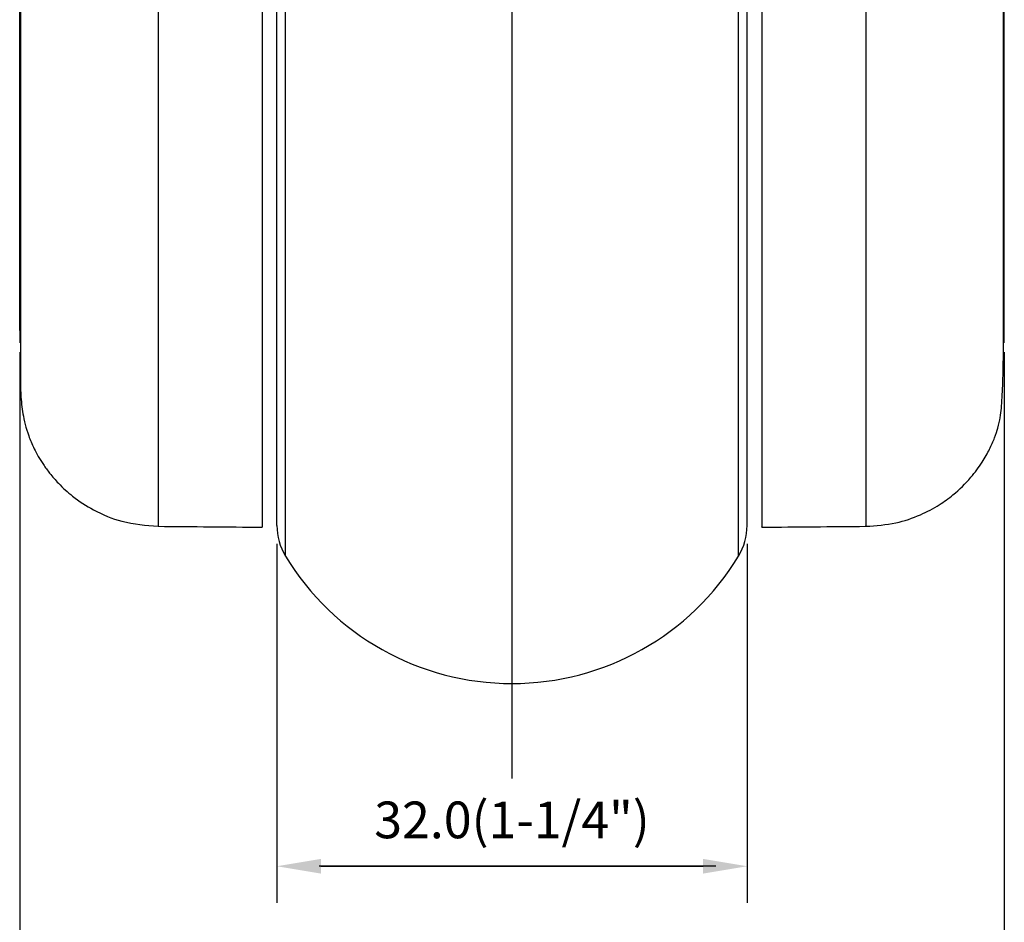
# Model space of a CAD drawing. Extents: x 9322 to 9887, y 1720 to 2170.
# Drawn here: x 9596 to 9663, y 1817 to 1879 of the extents above; entities that cross this region are included whole.
import ezdxf

# ---------------------------------------------------------------- set-up
doc = ezdxf.new("R2010")
doc.units = 0
doc.layers.get('0').update_dxf_attribs({"linetype": 'CONTINUOUS'})
doc.layers.get('DEFPOINTS').update_dxf_attribs({"linetype": 'CONTINUOUS'})
doc.styles.add('ROMANS', font='romans.shx', dxfattribs={"height": 2.5})
doc.dimstyles.get("Standard").update_dxf_attribs({"dimtxt": 2.5, "dimasz": 2.5, "dimexe": 1.25, "dimexo": 0.625, "dimtad": 1, "dimzin": 0, "dimdsep": 46, "dimlunit": 6, "dimtxsty": 'ROMANS', "dimcen": -2.5, "dimclrd": 4, "dimclre": 4, "dimclrt": 7, "dimadec": 0, "dimazin": 0, "dimtfac": 1, "dimtmove": 0, "dimatfit": 3, "dimfxl": 0, "dimtolj": 1, "dimtzin": 0, "dimarcsym": 0})

# ---------------------------------------------------------------- blocks, each defined once
blk = doc.blocks.new('*D145')
at = {"color": 4, "lineweight": -2}
for p, q in [((9613.068, 1842.893), (9613.068, 1818.455)), ((9645.068, 1842.893), (9645.068, 1818.455)), ((9616.068, 1820.955), (9642.068, 1820.955))]:
    blk.add_line(p, q, dxfattribs=at)
at = {"color": 4}
for points in [[(9616.068, 1821.455), (9616.068, 1820.455), (9613.068, 1820.955)], [(9642.068, 1821.455), (9642.068, 1820.455), (9645.068, 1820.955)]]:
    blk.add_solid(points, dxfattribs=at)
at = {"layer": 'DEFPOINTS', "color": 0}
for p in [(9613.068, 1844.143), (9645.068, 1844.143), (9645.068, 1820.955)]:
    blk.add_point(p, dxfattribs=at)
at = {"color": 7, "insert": (9629.068, 1824.11), "char_height": 2.5, "attachment_point": 5, "style": 'ROMANS'}
blk.add_mtext('\\A1;32.0(1-1/4")', dxfattribs=at)

msp = doc.modelspace()

# ---------------------------------------------------------------- linework, layer by layer
at = {"color": 4}
for p, q in [((9629.068, 2030.227), (9629.068, 1826.923)), ((9595.568, 1855.954), (9595.568, 1811.157)), ((9662.568, 1855.954), (9662.568, 1811.157)), ((9642.939, 1820.955), (9615.939, 1820.955))]:
    msp.add_line(p, q, dxfattribs=at)
for p, q in [((9613.65, 1869.214), (9613.65, 1952.721)), ((9644.487, 1869.214), (9644.487, 1952.721)), ((9613.068, 1870.272), (9613.068, 1950.644)), ((9645.068, 1870.272), (9645.068, 1950.644)), ((9613.068, 1844.143), (9613.068, 1870.272)), ((9645.068, 1844.143), (9645.068, 1870.272)), ((9613.65, 1842.066), (9613.65, 1869.214)), ((9644.487, 1842.066), (9644.487, 1869.214))]:
    msp.add_line(p, q)
for centre, radius, start, end in [((9617.068, 1844.143), 4, 180, 211.28527), ((9641.068, 1844.143), 4, 328.71473, 0), ((9629.068, 1851.435), 18.042, 211.28527, 328.71473)]:
    msp.add_arc(centre, radius, start, end)
for points, knots in [([(9604.985, 1921.812), (9604.985, 1919.996), (9604.985, 1916.368), (9604.985, 1910.598), (9604.985, 1904.684), (9604.985, 1898.669), (9604.985, 1892.641), (9604.985, 1886.672), (9604.985, 1880.84), (9604.985, 1875.22), (9604.985, 1869.881), (9604.985, 1864.893), (9604.985, 1860.322), (9604.985, 1856.222), (9604.985, 1852.645), (9604.985, 1849.642), (9604.985, 1847.25), (9604.985, 1845.475), (9604.985, 1844.442), (9604.985, 1844.007), (9604.985, 1844.116), (9604.985, 1844.127)], [0, 0, 0, 0, 0.055228, 0.110414, 0.165618, 0.220839, 0.276021, 0.331216, 0.386445, 0.441633, 0.496821, 0.552048, 0.607243, 0.662426, 0.717649, 0.772853, 0.828118, 0.883423, 0.938729, 0.993993, 1, 1, 1, 1]), ([(9612.068, 1921.839), (9612.068, 1920.022), (9612.068, 1916.388), (9612.068, 1910.611), (9612.068, 1904.688), (9612.068, 1898.664), (9612.068, 1892.627), (9612.068, 1886.649), (9612.068, 1880.808), (9612.068, 1875.181), (9612.068, 1869.834), (9612.068, 1864.84), (9612.068, 1860.264), (9612.068, 1856.159), (9612.068, 1852.58), (9612.068, 1849.576), (9612.068, 1847.184), (9612.068, 1845.412), (9612.068, 1844.38), (9612.068, 1843.945), (9612.068, 1844.053), (9612.068, 1844.063)], [0, 0, 0, 0, 0.055239, 0.110483, 0.165724, 0.220963, 0.276208, 0.331449, 0.386685, 0.441929, 0.497174, 0.552411, 0.607653, 0.662898, 0.718135, 0.773375, 0.82862, 0.883861, 0.939101, 0.994346, 1, 1, 1, 1]), ([(9646.068, 1921.839), (9646.068, 1920.022), (9646.068, 1916.388), (9646.068, 1910.611), (9646.068, 1904.688), (9646.068, 1898.664), (9646.068, 1892.627), (9646.068, 1886.649), (9646.068, 1880.808), (9646.068, 1875.181), (9646.068, 1869.834), (9646.068, 1864.84), (9646.068, 1860.264), (9646.068, 1856.159), (9646.068, 1852.58), (9646.068, 1849.576), (9646.068, 1847.184), (9646.068, 1845.412), (9646.068, 1844.38), (9646.068, 1843.945), (9646.068, 1844.053), (9646.068, 1844.063)], [0, 0, 0, 0, 0.055239, 0.110483, 0.165724, 0.220963, 0.276208, 0.331449, 0.386685, 0.441929, 0.497174, 0.552411, 0.607653, 0.662898, 0.718135, 0.773375, 0.82862, 0.883861, 0.939101, 0.994346, 1, 1, 1, 1]), ([(9653.151, 1921.812), (9653.151, 1919.997), (9653.151, 1916.367), (9653.151, 1910.596), (9653.151, 1904.68), (9653.151, 1898.663), (9653.151, 1892.633), (9653.151, 1886.662), (9653.151, 1880.828), (9653.151, 1875.207), (9653.151, 1869.866), (9653.151, 1864.878), (9653.151, 1860.308), (9653.151, 1856.207), (9653.151, 1852.632), (9653.151, 1849.632), (9653.151, 1847.243), (9653.151, 1845.472), (9653.151, 1844.441), (9653.151, 1844.007), (9653.151, 1844.116), (9653.151, 1844.127)], [0, 0, 0, 0, 0.055218, 0.110442, 0.165662, 0.22088, 0.276105, 0.331326, 0.386541, 0.441765, 0.496989, 0.552205, 0.607426, 0.662651, 0.717868, 0.773087, 0.828311, 0.883531, 0.938752, 0.993976, 1, 1, 1, 1]), ([(9595.614, 1917.968), (9595.614, 1916.141), (9595.614, 1912.627), (9595.614, 1907.229), (9595.614, 1902.173), (9595.614, 1897.519), (9595.614, 1893.335), (9595.614, 1889.648), (9595.613, 1886.472), (9595.614, 1883.639), (9595.612, 1880.813), (9595.608, 1877.694), (9595.602, 1874.182), (9595.593, 1870.394), (9595.585, 1866.49), (9595.577, 1863.145), (9595.572, 1860.423), (9595.569, 1858.26), (9595.568, 1857.15), (9595.568, 1856.579)], [0, 0, 0, 0, 0.080987, 0.155805, 0.224314, 0.286573, 0.342636, 0.39242, 0.4359, 0.47312, 0.510764, 0.556619, 0.610605, 0.672609, 0.74268, 0.820687, 0.876988, 0.936754, 1, 1, 1, 1]), ([(9662.568, 1856.579), (9662.567, 1857.267), (9662.566, 1858.576), (9662.556, 1861.235), (9662.545, 1864.034), (9662.534, 1866.836), (9662.526, 1869.475), (9662.522, 1871.92), (9662.523, 1874.385), (9662.523, 1877.137), (9662.523, 1880.43), (9662.523, 1884.296), (9662.523, 1888.751), (9662.523, 1893.785), (9662.523, 1899.354), (9662.523, 1904.64), (9662.523, 1909.469), (9662.523, 1913.769), (9662.523, 1916.547), (9662.523, 1917.968)], [0, 0, 0, 0, 0.077864, 0.148245, 0.211127, 0.266414, 0.313918, 0.35355, 0.389418, 0.431371, 0.479829, 0.534732, 0.596049, 0.663906, 0.73825, 0.818979, 0.87646, 0.936827, 1, 1, 1, 1]), ([(9595.568, 1857.432), (9595.568, 1857.696), (9595.568, 1858.594), (9595.568, 1860.652), (9595.568, 1863.569), (9595.568, 1866.946), (9595.568, 1870.699), (9595.568, 1874.798), (9595.568, 1879.185), (9595.568, 1883.801), (9595.568, 1888.592), (9595.568, 1893.495), (9595.568, 1898.448), (9595.568, 1903.388), (9595.568, 1908.245), (9595.568, 1912.984), (9595.568, 1915.964), (9595.568, 1917.453)], [0, 0, 0, 0, 0.028856, 0.098245, 0.167545, 0.236962, 0.306352, 0.37566, 0.445067, 0.514473, 0.583777, 0.653167, 0.722588, 0.791896, 0.861281, 0.930688, 1, 1, 1, 1]), ([(9662.568, 1857.432), (9662.568, 1857.696), (9662.568, 1858.593), (9662.568, 1860.652), (9662.568, 1863.568), (9662.568, 1866.946), (9662.568, 1870.699), (9662.568, 1874.798), (9662.568, 1879.185), (9662.568, 1883.801), (9662.568, 1888.592), (9662.568, 1893.495), (9662.568, 1898.448), (9662.568, 1903.388), (9662.568, 1908.246), (9662.568, 1912.984), (9662.568, 1915.964), (9662.568, 1917.453)], [0, 0, 0, 0, 0.028856, 0.098223, 0.167544, 0.236961, 0.306352, 0.37566, 0.445067, 0.514473, 0.583777, 0.653168, 0.722589, 0.791913, 0.861281, 0.930688, 1, 1, 1, 1]), ([(9595.614, 1883.432), (9595.614, 1882.727), (9595.614, 1880.548), (9595.614, 1877.206), (9595.614, 1873.547), (9595.614, 1870.274), (9595.614, 1867.427), (9595.614, 1864.926), (9595.614, 1862.747), (9595.614, 1860.725), (9595.614, 1858.664), (9595.613, 1856.677), (9595.614, 1854.92), (9595.611, 1853.729), (9595.664, 1852.528), (9595.836, 1851.36), (9596.154, 1850.297), (9596.456, 1849.558), (9596.828, 1848.852), (9597.179, 1848.286), (9597.636, 1847.658), (9598.281, 1846.915), (9599.249, 1846.033), (9600.675, 1845.104), (9602.629, 1844.291), (9604.156, 1844.163), (9604.985, 1844.094)], [0, 0, 0, 0, 0.032947, 0.1018, 0.16447, 0.220795, 0.279838, 0.329769, 0.377394, 0.427202, 0.47914, 0.54705, 0.61842, 0.690433, 0.751142, 0.800983, 0.822679, 0.842617, 0.852409, 0.862575, 0.873486, 0.887108, 0.906542, 0.931843, 0.962998, 1, 1, 1, 1]), ([(9653.151, 1844.094), (9653.839, 1844.143), (9655.112, 1844.233), (9656.788, 1844.806), (9658.075, 1845.484), (9659.242, 1846.326), (9660.236, 1847.298), (9660.938, 1848.245), (9661.34, 1848.913), (9661.572, 1849.351), (9661.762, 1849.759), (9661.977, 1850.287), (9662.183, 1850.937), (9662.311, 1851.561), (9662.367, 1852.104), (9662.424, 1852.841), (9662.468, 1853.8), (9662.501, 1855.036), (9662.518, 1856.489), (9662.524, 1857.946), (9662.523, 1859.506), (9662.523, 1861.523), (9662.523, 1864.154), (9662.523, 1867.305), (9662.523, 1870.705), (9662.523, 1873.096), (9662.523, 1874.236)], [0, 0, 0, 0, 0.036018, 0.066723, 0.092109, 0.112169, 0.142045, 0.164605, 0.173871, 0.182899, 0.192171, 0.202117, 0.225243, 0.26261, 0.308761, 0.354757, 0.399399, 0.466943, 0.531451, 0.5815, 0.633625, 0.695999, 0.76887, 0.852094, 0.929501, 1, 1, 1, 1]), ([(9604.985, 1844.094), (9606.166, 1844.084), (9608.527, 1844.063), (9610.888, 1844.042), (9612.068, 1844.032)], [0, 0, 0, 0, 0.5, 1, 1, 1, 1])]:
    msp.add_open_spline(points, degree=3, knots=knots)
msp.add_open_spline([(9646.068, 1844.032), (9647.249, 1844.042), (9649.61, 1844.063), (9651.971, 1844.084), (9653.151, 1844.094)], degree=3)
msp.add_solid([(9615.939, 1821.372), (9615.939, 1820.539), (9613.439, 1820.955)], dxfattribs=at)

# ---------------------------------------------------------------- dimensions: what is measured, and where the dimension line sits
dim = msp.add_linear_dim(base=(9645.068, 1820.955), p1=(9613.068, 1844.143), p2=(9645.068, 1844.143), text='32.0(1-1/4")', dimstyle='Standard', override={"dimscale": 2, "dimtxt": 4, "dimasz": 1.5, "dimlunit": 2, "dimadec": 4})
dim.commit()
dim.dimension.update_dxf_attribs({"geometry": '*D145', "text_midpoint": (9629.068, 1824.11)})

doc.saveas('drawing.dxf')
